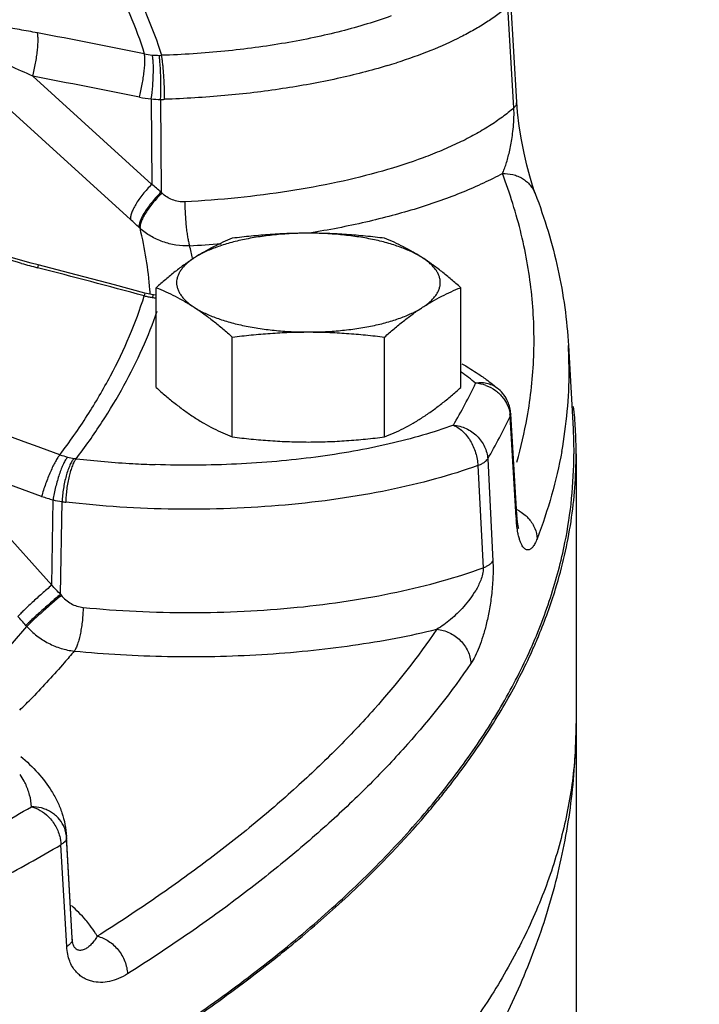
# Model space of a CAD drawing. Units: inches. Extents: x -81 to 79, y -55 to 77.
# Drawn here: x 66 to 68, y 8 to 12 of the extents above; entities that cross this region are included whole.
import ezdxf

# ---------------------------------------------------------------- set-up
doc = ezdxf.new("R2010")
doc.units = ezdxf.units.IN
doc.header["$LTSCALE"] = 1.21
doc.header["$MEASUREMENT"] = 0
doc.header["$PDMODE"] = 3
doc.header["$PDSIZE"] = 0.3125
doc.layers.get('0').update_dxf_attribs({"linetype": 'CONTINUOUS'})
doc.layers.get('Defpoints').update_dxf_attribs({"linetype": 'CONTINUOUS'})
doc.styles.get("Standard").update_dxf_attribs({"font": 'txt', "width": 0.8})
doc.dimstyles.get("Standard").update_dxf_attribs({"dimtxt": 0.15625, "dimasz": 0.1875, "dimexe": 0.18, "dimexo": 0.0625, "dimgap": 0.09, "dimtad": 0, "dimtih": 1, "dimtoh": 1, "dimzin": 4, "dimdsep": 46, "dimtxsty": 'Standard', "dimcen": 0.09, "dimadec": 0, "dimazin": 0, "dimtp": 0.01, "dimtm": 0.01, "dimtfac": 1, "dimtofl": 0, "dimtmove": 0, "dimatfit": 3, "dimfxl": 1, "dimtolj": 1, "dimtzin": 4, "dimarcsym": 0})

# ---------------------------------------------------------------- blocks, each defined once
blk = doc.blocks.new('*D8')
at = {"color": 0, "lineweight": -2, "transparency": 16777216}
for p, q in [((38.8093, 27.1275), (71.2562, 27.1275)), ((70.8602, 26.1275), (70.8602, 9.425)), ((70.8602, -9.4442), (70.8602, 7.2583)), ((48.6843, -10.4442), (71.2562, -10.4442))]:
    blk.add_line(p, q, dxfattribs=at)
at = {"color": 0, "transparency": 16777216}
for points in [[(70.6935, 26.1275), (71.0269, 26.1275), (70.8602, 27.1275)], [(70.6935, -9.4442), (71.0269, -9.4442), (70.8602, -10.4442)]]:
    blk.add_solid(points, dxfattribs=at)
at = {"layer": 'Defpoints', "color": 0, "transparency": 16777216}
for p in [(38.6718, 27.1275), (70.8602, 27.1275), (48.5468, -10.4442)]:
    blk.add_point(p, dxfattribs=at)
at = {"color": 0, "transparency": 16777216, "insert": (70.8602, 8.3416), "char_height": 0.5, "attachment_point": 5}
blk.add_mtext('\\A1;37{\\H1.000000x;\\S9/16;}" [954.32]', dxfattribs=at)

msp = doc.modelspace()

# ---------------------------------------------------------------- linework, layer by layer
for p, q in [((67.52281, 11.65271), (67.50171, 12.01345)), ((67.51165, 11.65205), (67.49145, 11.99361)), ((66.15022, 11.23567), (65.48397, 11.84113)), ((66.22553, 11.36106), (65.80272, 11.74535)), ((66.224, 11.66487), (66.22553, 11.36106)), ((66.25714, 11.66317), (66.2587, 11.3334)), ((67.51277, 11.63307), (67.51165, 11.65205)), ((67.5257, 11.61771), (67.52281, 11.65271)), ((67.53207, 11.56808), (67.5257, 11.61771)), ((66.26183, 11.3303), (66.2587, 11.3334)), ((67.58861, 11.32824), (67.58869, 11.32805)), ((66.18403, 11.20483), (66.18064, 11.20792)), ((65.79691, 11.08087), (65.75916, 11.09141)), ((65.82129, 11.07442), (65.79691, 11.08087)), ((65.82129, 11.07442), (65.81917, 11.06475)), ((66.2413, 10.63854), (66.2413, 10.99367)), ((67.32383, 10.63854), (67.32383, 10.99367)), ((66.20112, 10.97441), (66.19912, 10.9647)), ((66.23085, 10.96808), (66.20139, 10.97434)), ((66.22034, 10.97057), (66.22007, 10.97442)), ((66.23842, 10.96724), (66.23115, 10.96804)), ((66.51193, 10.46295), (66.51193, 10.81807)), ((67.05319, 10.46295), (67.05319, 10.81807)), ((67.70689, 10.7876), (67.72361, 10.49193)), ((67.70941, 10.69857), (67.70689, 10.7876)), ((67.50171, 10.54515), (67.49978, 10.53562)), ((67.52281, 10.18625), (67.50171, 10.54517)), ((67.50171, 10.54517), (67.50171, 10.54515)), ((67.52089, 10.17673), (67.49978, 10.53562)), ((67.72348, 10.49236), (67.72613, 10.40276)), ((67.73432, 10.40276), (67.73432, 9.44457)), ((65.47105, 10.38136), (65.86972, 9.93586)), ((67.41972, 10.38485), (67.43827, 10.02114)), ((67.38457, 10.36121), (67.40354, 9.99767)), ((65.86972, 9.93586), (65.87472, 10.23942)), ((65.90092, 9.90341), (65.90644, 10.23288)), ((67.52281, 10.18625), (67.52089, 10.17673)), ((67.5252, 10.16018), (67.52281, 10.18626)), ((65.90092, 9.90341), (65.90383, 9.89985)), ((65.77813, 9.79289), (65.7813, 9.78931)), ((67.73406, 9.41817), (67.73406, 8.29853)), ((65.9428, 8.68199), (65.92246, 9.04168)), ((65.9226, 9.03903), (65.92247, 9.04154)), ((65.94273, 8.68201), (65.9226, 9.03903)), ((65.92329, 8.65102), (65.90283, 9.013)), ((65.94303, 8.67681), (65.94273, 8.68201)), ((65.94303, 8.67681), (65.9428, 8.68199))]:
    msp.add_line(p, q)
for points in [[(67.58861, 11.32824), (67.58756, 11.33105), (67.57901, 11.35663), (67.56933, 11.39026), (67.55937, 11.42935), (67.54957, 11.47252), (67.54031, 11.51901), (67.53207, 11.56808)], [(65.75916, 11.09141), (65.72274, 11.10227), (65.68772, 11.1134), (65.6542, 11.12476), (65.62224, 11.13634), (65.59189, 11.14812), (65.56333, 11.1601), (65.53691, 11.17217)], [(66.20112, 10.97441), (66.09262, 11.00335), (65.93411, 11.04509), (65.82129, 11.07442)], [(67.52735, 10.14147), (67.52966, 10.13713), (67.52879, 10.14052), (67.5252, 10.16018)]]:
    msp.add_lwpolyline(points)
for centre, radius, start, end in [((58.17847, -28.01867), 40.64309, 78.618349, 79.164202), ((66.25064, 12.07505), 0.25516, 258.35, 264.79809), ((66.25453, 12.11841), 0.29868, 264.80907, 269.41628), ((66.25379, 12.0439), 0.22417, 269.41153, 271.62453), ((66.4723, 13.74473), 2.04869, 286.76289, 287.72308), ((58.1859, -28.04834), 40.51608, 78.618349, 79.164202), ((66.25733, 12.04821), 0.38478, 258.63123, 265.03108), ((66.2592, 12.027), 0.36383, 264.44799, 269.67626), ((66.2572, 12.08277), 0.41959, 269.99179, 271.92577), ((59.03505, 2.7019), 11.2554, 50.074249, 50.294103), ((58.19949, 2.48738), 11.82145, 47.534817, 47.734364), ((64.80943, 10.8717), 1.41439, 4.63247, 13.62257), ((66.14699, 15.28629), 4.14895, 272.94436, 274.4889), ((64.91712, 10.79458), 1.48441, 11.7973, 13.56765), ((66.42939, 13.42588), 2.43871, 254.13592, 255.50938), ((54.72464, -31.84017), 44.31614, 74.993825, 75.5018), ((66.27024, 11.23599), 0.28046, 255.30871, 258.17148), ((66.2702, 11.23579), 0.28025, 258.17121, 261.237), ((64.84706, 10.87579), 1.37655, 4.10851, 4.58938), ((66.26465, 11.19978), 0.24381, 261.23724, 264.12824), ((66.95905, 10.1627), 0.64487, 52.47157, 55.37023), ((66.1144, 10.69935), 1.59501, 349.60131, 359.97206), ((65.47614, 11.56747), 2.10901, 329.73861, 334.32568), ((67.01323, 10.23251), 0.5565, 49.19177, 52.51654), ((67.36775, 10.51951), 0.13453, 70.02099, 86.08864), ((67.37683, 10.53776), 0.12511, 23.75697, 49.14193), ((67.37617, 10.53765), 0.12576, 3.41489, 23.6808), ((67.38884, 10.52943), 0.11111, 3.19259, 7.7418), ((66.14224, 10.40219), 1.59208, 3.24117, 6.09236), ((51.59901, -29.05654), 41.96773, 70.077989, 70.605725), ((65.57755, 11.45966), 2.13279, 329.73861, 334.32568), ((65.91226, 10.82627), 1.67384, 344.30733, 349.87988), ((66.15156, 10.40273), 1.58274, 0.00219, 3.24086), ((65.98753, 10.63874), 0.25483, 249.70168, 256.07829), ((66.12435, 10.40394), 1.60178, 348.58892, 359.9578), ((51.5785, -29.08124), 41.83658, 70.077989, 70.605725), ((65.99595, 10.67236), 0.2895, 256.0614, 260.67161), ((65.98238, 10.58994), 0.20596, 260.68054, 262.99106), ((66.3495, 13.75442), 3.39166, 263.35876, 266.76606), ((66.35806, 13.8985), 3.536, 266.75931, 268.05365), ((65.96628, 10.61648), 0.38802, 250.05654, 256.3508), ((65.96207, 10.58318), 0.35469, 255.74296, 260.97612), ((65.96547, 10.61926), 0.39086, 261.31316, 263.31575), ((67.46478, 10.08272), 0.13499, 62.85519, 64.89051), ((67.46462, 10.08239), 0.13536, 60.29364, 62.85518), ((68.07528, 10.20937), 0.55535, 183.36907, 184.23664), ((67.46842, 10.08705), 0.12934, 40.27396, 46.6934), ((61.55998, 5.76174), 5.99976, 43.654243, 44.084105), ((61.26571, 5.81166), 6.01766, 41.42139, 41.830755), ((63.65399, 11.56301), 2.76975, 316.46365, 320.17943), ((63.51224, 11.76324), 3.19322, 314.64253, 315.78748), ((61.98649, 15.68199), 7.56424, 298.297921, 300.255492), ((62.04829, 15.62105), 7.65008, 298.297857, 300.25547)]:
    msp.add_arc(centre, radius, start, end)
for points, knots in [([(65.90931, 12.3765), (65.94213, 12.33227), (66.00351, 12.24326), (66.08351, 12.10559), (66.14936, 11.96678), (66.18423, 11.87232), (66.19912, 11.82515)], [0, 0, 0, 0, 0.264106, 0.5179675, 0.7627879, 1, 1, 1, 1]), ([(65.95724, 12.39026), (65.9917, 12.34457), (66.05607, 12.25258), (66.13985, 12.11015), (66.20857, 11.96649), (66.24477, 11.86866), (66.26015, 11.81982)], [0, 0, 0, 0, 0.2645898, 0.5185742, 0.7632094, 1, 1, 1, 1]), ([(67.49145, 11.99361), (67.47998, 11.9837), (67.45546, 11.96416), (67.41558, 11.93656), (67.37159, 11.90986), (67.30593, 11.87466), (67.21424, 11.83383), (67.13682, 11.80633), (67.09595, 11.79327)], [0, 0, 0, 0, 0.1019949, 0.2106255, 0.325942, 0.4479261, 0.7114809, 1, 1, 1, 1]), ([(67.07695, 11.95978), (67.04868, 11.94954), (66.98997, 11.93012), (66.89836, 11.90461), (66.80131, 11.8821), (66.6635, 11.85589), (66.48272, 11.83195), (66.33531, 11.82234), (66.26015, 11.81982)], [0, 0, 0, 0, 0.1084242, 0.2229081, 0.3428712, 0.4676573, 0.7287382, 1, 1, 1, 1]), ([(65.81917, 11.89976), (65.79786, 11.90383), (65.75551, 11.91136), (65.69239, 11.92073), (65.63064, 11.92787), (65.58031, 11.93172), (65.5414, 11.93316), (65.51365, 11.93332), (65.48727, 11.93244), (65.46272, 11.93035), (65.44372, 11.92737), (65.43004, 11.924), (65.4211, 11.92108), (65.41331, 11.91767), (65.40682, 11.91369), (65.40184, 11.9091), (65.3996, 11.90545), (65.39889, 11.90359)], [0, 0, 0, 0, 0.1511746, 0.299763, 0.4446799, 0.584318, 0.651406, 0.7160705, 0.7776626, 0.8352866, 0.8877184, 0.9115079, 0.9333888, 0.9531623, 0.9707168, 0.9861683, 1, 1, 1, 1]), ([(65.80272, 11.74535), (65.77569, 11.75796), (65.73514, 11.77637), (65.68096, 11.79979), (65.64086, 11.81645), (65.60124, 11.83215), (65.56243, 11.84655), (65.53073, 11.85723), (65.50629, 11.86435), (65.49447, 11.86728), (65.48871, 11.86847)], [0, 0, 0, 0, 0.2649609, 0.3954746, 0.5242454, 0.6507175, 0.7739233, 0.8919407, 0.947769, 1, 1, 1, 1]), ([(65.80272, 11.74535), (65.80457, 11.75287), (65.80805, 11.76816), (65.81255, 11.79123), (65.81624, 11.8141), (65.81902, 11.83594), (65.82078, 11.85596), (65.82147, 11.87346), (65.82115, 11.88618), (65.82023, 11.89459), (65.81957, 11.89815), (65.81917, 11.89976)], [0, 0, 0, 0, 0.1488126, 0.3013326, 0.4514702, 0.5940267, 0.7241675, 0.8375888, 0.9304373, 0.9682657, 1, 1, 1, 1]), ([(66.18148, 11.67098), (66.18341, 11.67848), (66.18704, 11.69374), (66.19175, 11.71677), (66.19564, 11.73961), (66.19859, 11.76141), (66.2005, 11.7814), (66.20131, 11.79888), (66.20105, 11.81159), (66.20016, 11.81999), (66.19951, 11.82355), (66.19912, 11.82515)], [0, 0, 0, 0, 0.1489319, 0.3015248, 0.4516908, 0.5942366, 0.7243349, 0.8376929, 0.9304746, 0.9682778, 1, 1, 1, 1]), ([(66.224, 11.66487), (66.22605, 11.68036), (66.22847, 11.70369), (66.2305, 11.7345), (66.23135, 11.75657), (66.23151, 11.77679), (66.23098, 11.79446), (66.22993, 11.80727), (66.22867, 11.81574), (66.22792, 11.81933), (66.22751, 11.82095)], [0, 0, 0, 0, 0.2991371, 0.4488718, 0.5914555, 0.7220026, 0.8361183, 0.9297947, 0.967996, 1, 1, 1, 1]), ([(66.25714, 11.66317), (66.25765, 11.67875), (66.25798, 11.70216), (66.25769, 11.73303), (66.25711, 11.75516), (66.25619, 11.77544), (66.25498, 11.79315), (66.2535, 11.80765), (66.25224, 11.81615), (66.25149, 11.81974)], [0, 0, 0, 0, 0.2980059, 0.4476519, 0.5904026, 0.7212988, 0.8358406, 0.9298583, 1, 1, 1, 1]), ([(66.27131, 11.66341), (66.27123, 11.67897), (66.2707, 11.70236), (66.26931, 11.73318), (66.26795, 11.75528), (66.26632, 11.77553), (66.2645, 11.79323), (66.26254, 11.80773), (66.261, 11.81623), (66.26015, 11.81982)], [0, 0, 0, 0, 0.2973819, 0.4468494, 0.5895301, 0.7204731, 0.8351812, 0.9294806, 1, 1, 1, 1]), ([(67.06316, 11.78309), (67.00444, 11.7654), (66.8811, 11.73392), (66.68782, 11.69872), (66.48285, 11.67437), (66.34256, 11.66581), (66.27131, 11.66341)], [0, 0, 0, 0, 0.2291609, 0.4751158, 0.7336122, 1, 1, 1, 1]), ([(67.51277, 11.63307), (67.4997, 11.62164), (67.47151, 11.59916), (67.42522, 11.56766), (67.37363, 11.53733), (67.31697, 11.50833), (67.25546, 11.48075), (67.1652, 11.44519), (67.04184, 11.40545), (66.88236, 11.36608), (66.71068, 11.33461), (66.52965, 11.31159), (66.40593, 11.30221), (66.3431, 11.29897)], [0, 0, 0, 0, 0.042199, 0.0875152, 0.1359634, 0.1875191, 0.2421263, 0.299702, 0.4232018, 0.5567291, 0.6986311, 0.8470984, 1, 1, 1, 1]), ([(67.51277, 11.63307), (67.51441, 11.63457), (67.51732, 11.63759), (67.52065, 11.64255), (67.52259, 11.64761), (67.52291, 11.65106), (67.52281, 11.65271)], [0, 0, 0, 0, 0.2922298, 0.5507887, 0.7827553, 1, 1, 1, 1]), ([(67.51282, 11.59114), (67.51315, 11.59799), (67.51346, 11.60848), (67.51331, 11.62247), (67.51301, 11.62959), (67.51277, 11.63307)], [0, 0, 0, 0, 0.4906651, 0.7500967, 1, 1, 1, 1]), ([(67.47196, 11.39922), (67.47442, 11.40457), (67.47916, 11.41602), (67.48806, 11.44159), (67.498, 11.47875), (67.50568, 11.51997), (67.51057, 11.55834), (67.51226, 11.5797), (67.51282, 11.59114)], [0, 0, 0, 0, 0.0896586, 0.1883309, 0.4117549, 0.6741436, 0.8257193, 1, 1, 1, 1]), ([(67.47196, 11.39922), (67.45, 11.38729), (67.40388, 11.36412), (67.3308, 11.33227), (67.25201, 11.30239), (67.1679, 11.27462), (67.07885, 11.2491), (66.95198, 11.2177), (66.85395, 11.19873), (66.78723, 11.18782)], [0, 0, 0, 0, 0.1041809, 0.2149985, 0.3321462, 0.4553116, 0.5841421, 0.7182011, 1, 1, 1, 1]), ([(67.47196, 11.39922), (67.48448, 11.39989), (67.50348, 11.3982), (67.52716, 11.39053), (67.54357, 11.38224), (67.55829, 11.37164), (67.57096, 11.35892), (67.58132, 11.34441), (67.58649, 11.33373), (67.5886, 11.32824)], [0, 0, 0, 0, 0.2580299, 0.3853668, 0.510877, 0.634723, 0.7572126, 0.8787932, 1, 1, 1, 1]), ([(67.56005, 10.53216), (67.56645, 10.56813), (67.57677, 10.6403), (67.58472, 10.74915), (67.58506, 10.85804), (67.57778, 10.9669), (67.56289, 11.07565), (67.53272, 11.22139), (67.49893, 11.32885), (67.47196, 11.39922)], [0, 0, 0, 0, 0.1242378, 0.2476735, 0.3708247, 0.4942143, 0.618361, 0.7437579, 1, 1, 1, 1]), ([(66.22553, 11.36106), (66.21992, 11.3555), (66.20904, 11.34403), (66.19387, 11.3262), (66.18028, 11.30816), (66.16874, 11.29062), (66.15966, 11.27417), (66.1541, 11.26125), (66.1513, 11.25191), (66.15009, 11.24587), (66.14966, 11.24051), (66.14992, 11.23717), (66.15022, 11.23567)], [0, 0, 0, 0, 0.1584194, 0.3169127, 0.4694459, 0.6111757, 0.7378215, 0.8459764, 0.8923351, 0.9333655, 0.9691484, 1, 1, 1, 1]), ([(66.2587, 11.3334), (66.25302, 11.32782), (66.24195, 11.31631), (66.22646, 11.29841), (66.21251, 11.28031), (66.20058, 11.26271), (66.19112, 11.24624), (66.18523, 11.23334), (66.18218, 11.22401), (66.18081, 11.21802), (66.18023, 11.21271), (66.18039, 11.20941), (66.18064, 11.20792)], [0, 0, 0, 0, 0.1584743, 0.3173793, 0.4704935, 0.6127924, 0.739811, 0.8479558, 0.8940987, 0.9347417, 0.9699428, 1, 1, 1, 1]), ([(66.26183, 11.3303), (66.25615, 11.32472), (66.2451, 11.31321), (66.22964, 11.29532), (66.21572, 11.27723), (66.20383, 11.25963), (66.1944, 11.24316), (66.18855, 11.23026), (66.18552, 11.22093), (66.18416, 11.21494), (66.18359, 11.20962), (66.18377, 11.20632), (66.18403, 11.20483)], [0, 0, 0, 0, 0.1584698, 0.3173361, 0.4703951, 0.6126398, 0.7396227, 0.8477682, 0.8939315, 0.9346111, 0.9698674, 1, 1, 1, 1]), ([(66.3431, 11.29897), (66.33554, 11.29858), (66.32037, 11.2994), (66.29852, 11.30539), (66.2786, 11.31571), (66.26705, 11.32512), (66.26183, 11.3303)], [0, 0, 0, 0, 0.2535089, 0.504722, 0.7535057, 1, 1, 1, 1]), ([(67.58869, 11.32805), (67.60557, 11.28399), (67.63595, 11.19533), (67.67115, 11.06017), (67.69545, 10.92426), (67.70432, 10.8331), (67.70689, 10.7876)], [0, 0, 0, 0, 0.2548766, 0.5058046, 0.753816, 1, 1, 1, 1]), ([(66.3431, 11.29897), (66.34321, 11.28341), (66.34401, 11.26003), (66.34614, 11.22924), (66.34821, 11.20717), (66.35069, 11.18694), (66.35348, 11.16927), (66.35611, 11.15647), (66.35836, 11.14802), (66.35951, 11.14443), (66.3601, 11.14282)], [0, 0, 0, 0, 0.2963356, 0.4453554, 0.5877245, 0.7185613, 0.8334471, 0.9283179, 0.9672347, 1, 1, 1, 1]), ([(66.3601, 11.14282), (66.34393, 11.14213), (66.31153, 11.14377), (66.26457, 11.15533), (66.22121, 11.1755), (66.19563, 11.19432), (66.18403, 11.20483)], [0, 0, 0, 0, 0.2540278, 0.5056306, 0.754332, 1, 1, 1, 1]), ([(66.78256, 11.18728), (66.77235, 11.18728), (66.75194, 11.18703), (66.71146, 11.18554), (66.66178, 11.18186), (66.61308, 11.17572), (66.57546, 11.16935), (66.54843, 11.16395), (66.5224, 11.1579), (66.49749, 11.15123), (66.47379, 11.14397), (66.4514, 11.13614), (66.43043, 11.12778), (66.41096, 11.11892), (66.39308, 11.10961), (66.3819, 11.10291), (66.37661, 11.09948)], [0, 0, 0, 0, 0.072955, 0.1456876, 0.2892406, 0.4285541, 0.4960135, 0.5616843, 0.625349, 0.6867999, 0.7458486, 0.8023212, 0.8560756, 0.907001, 0.9550021, 1, 1, 1, 1]), ([(66.51193, 11.16926), (66.5006, 11.16473), (66.47785, 11.15508), (66.44397, 11.13883), (66.41002, 11.12038), (66.38774, 11.1067), (66.37661, 11.09948)], [0, 0, 0, 0, 0.2401156, 0.4860245, 0.7389695, 1, 1, 1, 1]), ([(66.78256, 11.18728), (66.75994, 11.18728), (66.71468, 11.18646), (66.6469, 11.18286), (66.5793, 11.17711), (66.53436, 11.17205), (66.51193, 11.16926)], [0, 0, 0, 0, 0.2501082, 0.5001665, 0.7501372, 1, 1, 1, 1]), ([(67.05319, 11.16926), (67.03076, 11.17205), (66.98582, 11.17711), (66.91822, 11.18286), (66.85044, 11.18646), (66.80519, 11.18728), (66.78256, 11.18728)], [0, 0, 0, 0, 0.2498629, 0.4998337, 0.7498919, 1, 1, 1, 1]), ([(67.18851, 11.09948), (67.18322, 11.10291), (67.17205, 11.10961), (67.15416, 11.11892), (67.13469, 11.12778), (67.11372, 11.13614), (67.09134, 11.14397), (67.06764, 11.15123), (67.04272, 11.1579), (67.01669, 11.16395), (66.98966, 11.16935), (66.95204, 11.17572), (66.90334, 11.18186), (66.85366, 11.18554), (66.81318, 11.18703), (66.79278, 11.18728), (66.78256, 11.18728)], [0, 0, 0, 0, 0.0449979, 0.092999, 0.1439244, 0.1976788, 0.2541514, 0.3132001, 0.374651, 0.4383157, 0.5039865, 0.5714459, 0.7107594, 0.8543124, 0.927045, 1, 1, 1, 1]), ([(67.18851, 11.09948), (67.17738, 11.1067), (67.1551, 11.12038), (67.12116, 11.13883), (67.08728, 11.15508), (67.06452, 11.16473), (67.05319, 11.16926)], [0, 0, 0, 0, 0.2610305, 0.5139755, 0.7598844, 1, 1, 1, 1]), ([(65.76275, 11.08006), (65.72547, 11.09065), (65.67022, 11.10778), (65.59835, 11.13369), (65.56343, 11.14775), (65.54636, 11.15512)], [0, 0, 0, 0, 0.5073975, 0.7566008, 1, 1, 1, 1]), ([(66.37661, 11.09948), (66.36511, 11.09202), (66.34213, 11.07625), (66.3083, 11.05067), (66.27457, 11.02302), (66.25239, 11.00362), (66.2413, 10.99367)], [0, 0, 0, 0, 0.2391784, 0.4859986, 0.7399018, 1, 1, 1, 1]), ([(66.37661, 11.09948), (66.37168, 11.09628), (66.36235, 11.08978), (66.34963, 11.07933), (66.33874, 11.06857), (66.32974, 11.05756), (66.32268, 11.04632), (66.31758, 11.03489), (66.3145, 11.02332), (66.31347, 11.01168), (66.3145, 11.00004), (66.31758, 10.98848), (66.32268, 10.97705), (66.32974, 10.96581), (66.33874, 10.95479), (66.34963, 10.94404), (66.36235, 10.93359), (66.37168, 10.92709), (66.37661, 10.92388)], [0, 0, 0, 0, 0.0785161, 0.1516083, 0.2194361, 0.2823737, 0.3410043, 0.3961176, 0.4487174, 0.5, 0.5512826, 0.6038824, 0.6589957, 0.7176263, 0.7805639, 0.8483917, 0.9214839, 1, 1, 1, 1]), ([(67.32383, 10.99367), (67.31273, 11.00362), (67.29056, 11.02302), (67.25682, 11.05067), (67.22299, 11.07625), (67.20001, 11.09202), (67.18851, 11.09948)], [0, 0, 0, 0, 0.2600982, 0.5140014, 0.7608216, 1, 1, 1, 1]), ([(67.18851, 10.92388), (67.19345, 10.92709), (67.20278, 10.93359), (67.2155, 10.94404), (67.22638, 10.95479), (67.23538, 10.96581), (67.24245, 10.97705), (67.24754, 10.98848), (67.25062, 11.00004), (67.25165, 11.01168), (67.25062, 11.02332), (67.24754, 11.03489), (67.24245, 11.04632), (67.23538, 11.05756), (67.22638, 11.06857), (67.2155, 11.07933), (67.20278, 11.08978), (67.19345, 11.09628), (67.18851, 11.09948)], [0, 0, 0, 0, 0.0785161, 0.1516083, 0.2194361, 0.2823737, 0.3410043, 0.3961176, 0.4487174, 0.5, 0.5512826, 0.6038824, 0.6589957, 0.7176263, 0.7805639, 0.8483917, 0.9214839, 1, 1, 1, 1]), ([(66.2413, 10.99367), (66.25263, 10.98913), (66.27538, 10.97948), (66.30926, 10.96323), (66.34321, 10.94478), (66.36548, 10.93111), (66.37661, 10.92388)], [0, 0, 0, 0, 0.2401156, 0.4860245, 0.7389695, 1, 1, 1, 1]), ([(67.18851, 10.92388), (67.19964, 10.93111), (67.22192, 10.94478), (67.25587, 10.96323), (67.28975, 10.97948), (67.3125, 10.98913), (67.32383, 10.99367)], [0, 0, 0, 0, 0.2610305, 0.5139755, 0.7598844, 1, 1, 1, 1]), ([(65.89912, 10.39973), (65.93321, 10.44499), (65.99693, 10.53611), (66.07987, 10.67717), (66.14795, 10.81945), (66.18385, 10.91633), (66.19912, 10.9647)], [0, 0, 0, 0, 0.2645388, 0.518512, 0.7631678, 1, 1, 1, 1]), ([(66.2298, 10.9665), (66.2294, 10.96549), (66.22859, 10.96294), (66.2279, 10.96036), (66.22751, 10.95881)], [0, 0, 0, 0, 0.4033651, 1, 1, 1, 1]), ([(66.23085, 10.96808), (66.23078, 10.96809), (66.23058, 10.96799), (66.2302, 10.96745), (66.22997, 10.96691), (66.2298, 10.9665)], [0, 0, 0, 0, 0.1158317, 0.3107076, 1, 1, 1, 1]), ([(66.37661, 10.92388), (66.3819, 10.92045), (66.39308, 10.91375), (66.41096, 10.90444), (66.43043, 10.89559), (66.4514, 10.88723), (66.47379, 10.8794), (66.49749, 10.87213), (66.5224, 10.86546), (66.54843, 10.85941), (66.57546, 10.85401), (66.61308, 10.84764), (66.66178, 10.8415), (66.71146, 10.83783), (66.75194, 10.83634), (66.77235, 10.83609), (66.78256, 10.83609)], [0, 0, 0, 0, 0.0449979, 0.092999, 0.1439244, 0.1976788, 0.2541514, 0.3132001, 0.374651, 0.4383157, 0.5039865, 0.5714459, 0.7107594, 0.8543124, 0.927045, 1, 1, 1, 1]), ([(66.37661, 10.92388), (66.38811, 10.91642), (66.41109, 10.90066), (66.44493, 10.87507), (66.47866, 10.84742), (66.50083, 10.82803), (66.51193, 10.81807)], [0, 0, 0, 0, 0.2391784, 0.4859986, 0.7399018, 1, 1, 1, 1]), ([(66.78256, 10.83609), (66.79278, 10.83609), (66.81318, 10.83634), (66.85366, 10.83783), (66.90334, 10.8415), (66.95204, 10.84764), (66.98966, 10.85401), (67.01669, 10.85941), (67.04272, 10.86546), (67.06764, 10.87213), (67.09134, 10.8794), (67.11372, 10.88723), (67.13469, 10.89559), (67.15416, 10.90444), (67.17205, 10.91375), (67.18322, 10.92045), (67.18851, 10.92388)], [0, 0, 0, 0, 0.072955, 0.1456876, 0.2892406, 0.4285541, 0.4960135, 0.5616843, 0.625349, 0.6867999, 0.7458486, 0.8023212, 0.8560756, 0.907001, 0.9550021, 1, 1, 1, 1]), ([(67.05319, 10.81807), (67.06429, 10.82803), (67.08647, 10.84742), (67.1202, 10.87507), (67.15403, 10.90066), (67.17701, 10.91642), (67.18851, 10.92388)], [0, 0, 0, 0, 0.2600982, 0.5140014, 0.7608216, 1, 1, 1, 1]), ([(65.95724, 10.38552), (65.98905, 10.42769), (66.04878, 10.51256), (66.12755, 10.64364), (66.19355, 10.77579), (66.22946, 10.86572), (66.24512, 10.91066)], [0, 0, 0, 0, 0.2636211, 0.5174375, 0.7624866, 1, 1, 1, 1]), ([(66.51193, 10.81807), (66.53436, 10.82086), (66.5793, 10.82592), (66.6469, 10.83167), (66.71468, 10.83527), (66.75994, 10.83609), (66.78256, 10.83609)], [0, 0, 0, 0, 0.2498629, 0.4998337, 0.7498919, 1, 1, 1, 1]), ([(66.78256, 10.83609), (66.80519, 10.83609), (66.85044, 10.83527), (66.91822, 10.83167), (66.98582, 10.82592), (67.03076, 10.82086), (67.05319, 10.81807)], [0, 0, 0, 0, 0.2501082, 0.5001665, 0.7501372, 1, 1, 1, 1]), ([(67.328, 10.72321), (67.33416, 10.7197), (67.35809, 10.70575), (67.38143, 10.69078), (67.39835, 10.67902)], [0, 0, 0, 0, 0.2559614, 1, 1, 1, 1]), ([(67.39835, 10.67902), (67.40369, 10.6753), (67.42438, 10.66055), (67.44435, 10.64477), (67.45865, 10.63242)], [0, 0, 0, 0, 0.2562309, 1, 1, 1, 1]), ([(67.45865, 10.63242), (67.45333, 10.63701), (67.44148, 10.64503), (67.42124, 10.65277), (67.3993, 10.65589), (67.38436, 10.65494), (67.37692, 10.65373)], [0, 0, 0, 0, 0.2421223, 0.4879435, 0.7404564, 1, 1, 1, 1]), ([(67.41371, 10.64595), (67.42556, 10.64166), (67.44807, 10.62978), (67.46645, 10.61216), (67.47413, 10.60232)], [0, 0, 0, 0, 0.5023928, 1, 1, 1, 1]), ([(66.2413, 10.63854), (66.25239, 10.62859), (66.27457, 10.60919), (66.3083, 10.58154), (66.34213, 10.55596), (66.36511, 10.54019), (66.37661, 10.53273)], [0, 0, 0, 0, 0.2600982, 0.5140014, 0.7608216, 1, 1, 1, 1]), ([(67.18851, 10.53273), (67.20001, 10.54019), (67.22299, 10.55596), (67.25682, 10.58154), (67.29056, 10.60919), (67.31273, 10.62859), (67.32383, 10.63854)], [0, 0, 0, 0, 0.2391784, 0.4859986, 0.7399018, 1, 1, 1, 1]), ([(67.47413, 10.60232), (67.47603, 10.59988), (67.48321, 10.58996), (67.48895, 10.579), (67.49223, 10.57046)], [0, 0, 0, 0, 0.2526579, 1, 1, 1, 1]), ([(67.49223, 10.57046), (67.49304, 10.56835), (67.49602, 10.55987), (67.49803, 10.55105), (67.49894, 10.5444)], [0, 0, 0, 0, 0.2522452, 1, 1, 1, 1]), ([(67.29776, 10.50465), (67.26173, 10.49158), (67.18622, 10.4672), (67.06756, 10.43649), (66.94078, 10.41067), (66.80734, 10.39007), (66.66877, 10.37491), (66.52665, 10.36538), (66.38262, 10.36158), (66.28618, 10.36291), (66.23796, 10.36454)], [0, 0, 0, 0, 0.106954, 0.2212765, 0.3419452, 0.4679099, 0.5979772, 0.7308906, 0.8653448, 1, 1, 1, 1]), ([(66.37661, 10.53273), (66.38774, 10.52551), (66.41002, 10.51183), (66.44397, 10.49338), (66.47785, 10.47713), (66.5006, 10.46748), (66.51193, 10.46295)], [0, 0, 0, 0, 0.2610305, 0.5139755, 0.7598844, 1, 1, 1, 1]), ([(67.05319, 10.46295), (67.06452, 10.46748), (67.08728, 10.47713), (67.12116, 10.49338), (67.1551, 10.51183), (67.17738, 10.52551), (67.18851, 10.53273)], [0, 0, 0, 0, 0.2401156, 0.4860245, 0.7389695, 1, 1, 1, 1]), ([(67.29776, 10.50465), (67.31331, 10.50338), (67.34429, 10.49513), (67.37714, 10.47245), (67.39753, 10.44864), (67.40926, 10.42863), (67.41698, 10.40717), (67.41932, 10.39226), (67.41972, 10.38485)], [0, 0, 0, 0, 0.2525074, 0.5067352, 0.6330151, 0.7575137, 0.8799837, 1, 1, 1, 1]), ([(67.29776, 10.50465), (67.30348, 10.50243), (67.31492, 10.49641), (67.3307, 10.48401), (67.34527, 10.46823), (67.35815, 10.44969), (67.36889, 10.42901), (67.37715, 10.40691), (67.38258, 10.38417), (67.38428, 10.36879), (67.38457, 10.36121)], [0, 0, 0, 0, 0.1046254, 0.2186054, 0.3407655, 0.4694012, 0.6023418, 0.7370363, 0.8707006, 1, 1, 1, 1]), ([(66.51193, 10.46295), (66.53436, 10.46016), (66.5793, 10.4551), (66.6469, 10.44935), (66.71468, 10.44575), (66.75994, 10.44493), (66.78256, 10.44493)], [0, 0, 0, 0, 0.2498629, 0.4998337, 0.7498919, 1, 1, 1, 1]), ([(66.78256, 10.44493), (66.80519, 10.44493), (66.85044, 10.44575), (66.91822, 10.44935), (66.98582, 10.4551), (67.03076, 10.46016), (67.05319, 10.46295)], [0, 0, 0, 0, 0.2501082, 0.5001665, 0.7501372, 1, 1, 1, 1]), ([(65.89912, 10.39973), (65.89637, 10.39649), (65.89076, 10.38859), (65.88256, 10.37481), (65.87386, 10.358), (65.86498, 10.33879), (65.85624, 10.31785), (65.84795, 10.29592), (65.84044, 10.2738), (65.83597, 10.25901), (65.83393, 10.25173)], [0, 0, 0, 0, 0.0785251, 0.1782891, 0.2960251, 0.4276832, 0.5688793, 0.7148241, 0.8604504, 1, 1, 1, 1]), ([(67.68321, 10.41145), (67.67365, 10.35911), (67.64914, 10.25413), (67.61499, 10.15191), (67.59552, 10.1011)], [0, 0, 0, 0, 0.4944434, 1, 1, 1, 1]), ([(67.66121, 9.92312), (67.68516, 10.00142), (67.72184, 10.16006), (67.7343, 10.32248), (67.7343, 10.40279)], [0, 0, 0, 0, 0.5048472, 1, 1, 1, 1]), ([(65.92621, 10.39139), (65.92497, 10.38988), (65.92245, 10.38647), (65.91733, 10.37839), (65.9109, 10.36603), (65.90351, 10.34883), (65.89632, 10.32912), (65.88961, 10.3076), (65.88362, 10.28501), (65.87857, 10.26219), (65.87586, 10.24693), (65.87472, 10.23942)], [0, 0, 0, 0, 0.0364414, 0.0783698, 0.1774802, 0.2944783, 0.4255518, 0.5664892, 0.7126351, 0.8590335, 1, 1, 1, 1]), ([(65.94902, 10.3867), (65.94771, 10.38519), (65.94511, 10.3818), (65.93995, 10.37371), (65.93375, 10.36126), (65.92702, 10.34387), (65.92088, 10.32393), (65.91556, 10.30212), (65.91125, 10.27919), (65.90812, 10.256), (65.90684, 10.24051), (65.90644, 10.23288)], [0, 0, 0, 0, 0.0370103, 0.079197, 0.178204, 0.2946678, 0.4250983, 0.5655202, 0.7114668, 0.8581452, 1, 1, 1, 1]), ([(65.95724, 10.38552), (65.95598, 10.38401), (65.95349, 10.38059), (65.94859, 10.37245), (65.9428, 10.35993), (65.93667, 10.34247), (65.93121, 10.32244), (65.92665, 10.30054), (65.92314, 10.27753), (65.92083, 10.25424), (65.9201, 10.23871), (65.91998, 10.23106)], [0, 0, 0, 0, 0.0367304, 0.0786298, 0.1771061, 0.2931775, 0.4234103, 0.5638662, 0.7101007, 0.8573328, 1, 1, 1, 1]), ([(67.38457, 10.36121), (67.3887, 10.3628), (67.39634, 10.36608), (67.40645, 10.37179), (67.41432, 10.37787), (67.4183, 10.38251), (67.41972, 10.38485)], [0, 0, 0, 0, 0.3090347, 0.579054, 0.8085707, 1, 1, 1, 1]), ([(67.38457, 10.36121), (67.33504, 10.34325), (67.23022, 10.31044), (67.06442, 10.27121), (66.88609, 10.24053), (66.6984, 10.21896), (66.50468, 10.20691), (66.30837, 10.20458), (66.113, 10.21203), (65.98375, 10.22358), (65.91998, 10.23106)], [0, 0, 0, 0, 0.1066493, 0.222071, 0.3446917, 0.4727581, 0.6043483, 0.7374454, 0.8700174, 1, 1, 1, 1]), ([(67.5317, 10.19996), (67.534, 10.19865), (67.54301, 10.19315), (67.55138, 10.18659), (67.55713, 10.18117)], [0, 0, 0, 0, 0.2513064, 1, 1, 1, 1]), ([(67.52383, 10.1442), (67.52359, 10.14611), (67.52264, 10.15414), (67.5219, 10.1622), (67.52145, 10.16834)], [0, 0, 0, 0, 0.2382839, 1, 1, 1, 1]), ([(67.5671, 10.17066), (67.57129, 10.16571), (67.57891, 10.1552), (67.59043, 10.13247), (67.59483, 10.1136), (67.59552, 10.1011)], [0, 0, 0, 0, 0.2554051, 0.5077392, 1, 1, 1, 1]), ([(67.5287, 10.11548), (67.52822, 10.11763), (67.52625, 10.12714), (67.52477, 10.13675), (67.52383, 10.1442)], [0, 0, 0, 0, 0.2272528, 1, 1, 1, 1]), ([(45.27417, 10.08703), (45.28746, 10.02081), (45.32272, 9.88779), (45.39953, 9.69214), (45.50065, 9.49828), (45.62573, 9.30664), (45.77449, 9.11759), (45.94655, 8.93148), (46.14152, 8.74867), (46.359, 8.56956), (46.59849, 8.39449), (46.85949, 8.22381), (47.14144, 8.05793), (47.44373, 7.89715), (47.76571, 7.74183), (48.10669, 7.59232), (48.46592, 7.44893), (48.84263, 7.31197), (49.23601, 7.18175), (49.78929, 7.01515), (50.51683, 6.82662), (51.26996, 6.668), (51.89593, 6.55657), (52.5464, 6.45443), (53.37974, 6.34893), (54.39946, 6.25834), (55.43733, 6.20367), (56.48432, 6.1854), (57.5313, 6.20367), (58.56918, 6.25834), (59.58889, 6.34893), (60.42223, 6.45443), (61.0727, 6.55657), (61.69868, 6.668), (62.4518, 6.82662), (63.17934, 7.01515), (63.73262, 7.18175), (64.126, 7.31197), (64.50271, 7.44893), (64.86194, 7.59232), (65.20292, 7.74183), (65.5249, 7.89715), (65.82719, 8.05793), (66.10915, 8.22381), (66.37014, 8.39449), (66.60964, 8.56956), (66.82711, 8.74867), (67.02208, 8.93148), (67.19414, 9.11759), (67.3429, 9.30664), (67.46799, 9.49828), (67.5691, 9.69214), (67.64592, 9.88779), (67.68118, 10.02081), (67.69447, 10.08703)], [0, 0, 0, 0, 0.0081341, 0.0165284, 0.0252665, 0.0344209, 0.0440518, 0.054206, 0.0649189, 0.0762172, 0.0881178, 0.1006307, 0.1137604, 0.1275044, 0.1418562, 0.1568054, 0.1723372, 0.1884337, 0.205075, 0.2222373, 0.258019, 0.2955546, 0.3149028, 0.3345922, 0.3748519, 0.4160438, 0.4578639, 0.5, 0.5421361, 0.5839562, 0.6251481, 0.6654078, 0.6850972, 0.7044454, 0.741981, 0.7777627, 0.794925, 0.8115663, 0.8276628, 0.8431946, 0.8581438, 0.8724956, 0.8862396, 0.8993693, 0.9118822, 0.9237828, 0.9350811, 0.945794, 0.9559482, 0.9655791, 0.9747335, 0.9834716, 0.9918659, 1, 1, 1, 1]), ([(67.59552, 10.1011), (67.59329, 10.09527), (67.58974, 10.08708), (67.58411, 10.07736), (67.58004, 10.07164), (67.57586, 10.06708), (67.57158, 10.0637), (67.56717, 10.06155), (67.56261, 10.06074), (67.55799, 10.06141), (67.55341, 10.06364), (67.54892, 10.06744), (67.54451, 10.07295), (67.54018, 10.08034), (67.53599, 10.08985), (67.532, 10.10176), (67.52977, 10.11061), (67.5287, 10.11548)], [0, 0, 0, 0, 0.1531933, 0.217844, 0.2749408, 0.3249947, 0.3688543, 0.4078652, 0.444093, 0.4804782, 0.5204214, 0.5671945, 0.6236986, 0.6925693, 0.7764241, 0.8779959, 1, 1, 1, 1]), ([(67.43827, 10.02114), (67.43878, 10.0111), (67.43923, 9.9907), (67.43818, 9.95013), (67.43396, 9.90125), (67.42566, 9.84652), (67.41528, 9.7975), (67.4034, 9.75424), (67.39036, 9.71662), (67.37637, 9.68471), (67.36568, 9.66591), (67.36008, 9.6577)], [0, 0, 0, 0, 0.0800785, 0.1626237, 0.3233879, 0.4708083, 0.6036212, 0.7225631, 0.8282112, 0.9207277, 1, 1, 1, 1]), ([(67.40354, 9.99767), (67.40762, 9.99925), (67.41516, 10.00251), (67.42515, 10.00819), (67.43292, 10.01422), (67.43686, 10.01881), (67.43827, 10.02114)], [0, 0, 0, 0, 0.3086741, 0.5785358, 0.8081715, 1, 1, 1, 1]), ([(65.98159, 9.85668), (66.04431, 9.85053), (66.171, 9.84139), (66.36189, 9.8369), (66.55277, 9.84158), (66.74046, 9.85532), (66.9219, 9.8779), (67.09412, 9.90895), (67.25429, 9.94793), (67.3556, 9.98013), (67.40354, 9.99767)], [0, 0, 0, 0, 0.1313424, 0.2646006, 0.3978036, 0.5291111, 0.6566616, 0.7786909, 0.8936285, 1, 1, 1, 1]), ([(67.40354, 9.99767), (67.40404, 9.99003), (67.40231, 9.97478), (67.39562, 9.9537), (67.38698, 9.93455), (67.37448, 9.91197), (67.35735, 9.88675), (67.33522, 9.85968), (67.31225, 9.83559), (67.28861, 9.81412), (67.2644, 9.7952), (67.24761, 9.78413), (67.23914, 9.7791)], [0, 0, 0, 0, 0.081174, 0.1604105, 0.2341429, 0.3036482, 0.4341135, 0.5569308, 0.6742256, 0.7869525, 0.8955115, 1, 1, 1, 1]), ([(65.86972, 9.93586), (65.85809, 9.92587), (65.8348, 9.90545), (65.80167, 9.87545), (65.77623, 9.85162), (65.75941, 9.83517), (65.75253, 9.82817), (65.74957, 9.82503)], [0, 0, 0, 0, 0.2813283, 0.5683483, 0.8199053, 0.9208774, 1, 1, 1, 1]), ([(67.57776, 9.70215), (67.58597, 9.72039), (67.61721, 9.7927), (67.64402, 9.86692), (67.66121, 9.92312)], [0, 0, 0, 0, 0.2539223, 1, 1, 1, 1]), ([(65.90092, 9.90341), (65.88919, 9.89337), (65.8656, 9.87287), (65.83186, 9.84288), (65.80576, 9.81914), (65.78838, 9.80285), (65.78123, 9.79596), (65.77813, 9.79289)], [0, 0, 0, 0, 0.2802424, 0.5675089, 0.8197295, 0.9209023, 1, 1, 1, 1]), ([(65.90383, 9.89985), (65.89212, 9.88982), (65.86855, 9.86933), (65.83487, 9.83934), (65.80883, 9.81559), (65.79151, 9.79929), (65.78438, 9.79239), (65.7813, 9.78931)], [0, 0, 0, 0, 0.280346, 0.5675882, 0.8197457, 0.9208997, 1, 1, 1, 1]), ([(65.90383, 9.89985), (65.90869, 9.89394), (65.91946, 9.88293), (65.93831, 9.86973), (65.95924, 9.86052), (65.97413, 9.85741), (65.98159, 9.85668)], [0, 0, 0, 0, 0.2520787, 0.5036345, 0.7532865, 1, 1, 1, 1]), ([(65.98159, 9.85668), (65.98148, 9.84903), (65.98087, 9.83348), (65.97891, 9.81017), (65.97593, 9.7871), (65.97207, 9.76514), (65.96745, 9.74504), (65.96225, 9.7275), (65.95735, 9.71488), (65.95318, 9.70663), (65.95106, 9.70315), (65.94998, 9.70161)], [0, 0, 0, 0, 0.1437667, 0.2921019, 0.439284, 0.5803855, 0.7108118, 0.8264629, 0.9237003, 0.9645911, 1, 1, 1, 1]), ([(65.7813, 9.78931), (65.79223, 9.77717), (65.81628, 9.75482), (65.85075, 9.73269), (65.88023, 9.71901), (65.91047, 9.7082), (65.93415, 9.70331), (65.94998, 9.70161)], [0, 0, 0, 0, 0.252429, 0.5041758, 0.6294012, 0.7539372, 1, 1, 1, 1]), ([(65.94998, 9.70161), (66.00469, 9.69624), (66.1151, 9.68772), (66.28169, 9.68147), (66.44913, 9.68168), (66.61561, 9.68836), (66.77935, 9.70144), (66.9386, 9.72077), (67.09164, 9.74614), (67.19091, 9.76741), (67.23913, 9.7791)], [0, 0, 0, 0, 0.1271355, 0.2560465, 0.3854947, 0.5143144, 0.6413084, 0.7653089, 0.8852366, 1, 1, 1, 1]), ([(67.23913, 9.7791), (67.17127, 9.67959), (67.05629, 9.53452), (66.88386, 9.35188), (66.73871, 9.21399), (66.58057, 9.07815), (66.40963, 8.94453), (66.22614, 8.8133), (66.09803, 8.72911), (66.03202, 8.68741)], [0, 0, 0, 0, 0.2205641, 0.3377656, 0.459846, 0.5869951, 0.7193622, 0.8570235, 1, 1, 1, 1]), ([(67.23914, 9.7791), (67.2546, 9.77763), (67.28538, 9.76891), (67.31789, 9.74585), (67.33807, 9.72176), (67.35339, 9.69526), (67.35927, 9.67263), (67.36008, 9.6577)], [0, 0, 0, 0, 0.2515039, 0.5060633, 0.6327446, 0.7578593, 1, 1, 1, 1]), ([(65.94998, 9.70161), (65.93836, 9.68766), (65.89032, 9.63119), (65.84003, 9.57665), (65.80101, 9.53654)], [0, 0, 0, 0, 0.2450118, 1, 1, 1, 1]), ([(67.37544, 9.34681), (67.41505, 9.40413), (67.4881, 9.51959), (67.55036, 9.64126), (67.57776, 9.70215)], [0, 0, 0, 0, 0.5106238, 1, 1, 1, 1]), ([(67.36008, 9.6577), (67.29145, 9.55707), (67.17518, 9.41036), (67.00081, 9.22567), (66.85402, 9.08623), (66.69411, 8.94887), (66.52125, 8.81374), (66.33569, 8.68103), (66.20614, 8.59589), (66.13939, 8.55373)], [0, 0, 0, 0, 0.2205644, 0.3377659, 0.4598463, 0.5869953, 0.7193623, 0.8570235, 1, 1, 1, 1]), ([(67.73431, 9.44457), (67.73424, 9.37608), (67.72507, 9.23795), (67.6844, 9.03202), (67.61692, 8.82728), (67.52293, 8.62432), (67.40279, 8.42357), (67.25682, 8.22549), (67.08542, 8.03049), (66.88905, 7.83896), (66.66814, 7.65135), (66.42322, 7.46804), (66.15488, 7.28942), (65.86371, 7.11594), (65.55041, 6.94799), (65.21571, 6.78592), (64.86039, 6.63014), (64.61508, 6.53262), (64.48924, 6.48489)], [0, 0, 0, 0, 0.0443162, 0.0892713, 0.1354689, 0.1834537, 0.2336945, 0.2865847, 0.342436, 0.4014847, 0.4639091, 0.5298274, 0.5993061, 0.6723778, 0.749035, 0.8292361, 0.9129203, 1, 1, 1, 1]), ([(66.82073, 7.50945), (66.88989, 7.57739), (67.02189, 7.7161), (67.2012, 7.93626), (67.35777, 8.16617), (67.49028, 8.40594), (67.57935, 8.61411), (67.63631, 8.78451), (67.6833, 8.95696), (67.72309, 9.17678), (67.73411, 9.3551), (67.73425, 9.4441)], [0, 0, 0, 0, 0.1323541, 0.2611424, 0.3872387, 0.5115795, 0.634587, 0.6957407, 0.7567502, 0.8784909, 1, 1, 1, 1]), ([(65.7595, 9.32707), (65.78122, 9.30892), (65.82155, 9.27072), (65.85538, 9.22648), (65.8696, 9.20347)], [0, 0, 0, 0, 0.5113784, 1, 1, 1, 1]), ([(67.21289, 9.13462), (67.22756, 9.15203), (67.28421, 9.22083), (67.33773, 9.29223), (67.37544, 9.34681)], [0, 0, 0, 0, 0.2555194, 1, 1, 1, 1]), ([(65.77611, 9.23041), (65.77479, 9.23312), (65.7692, 9.2441), (65.76282, 9.25468), (65.75765, 9.26243)], [0, 0, 0, 0, 0.2441588, 1, 1, 1, 1]), ([(65.79779, 9.1481), (65.79718, 9.16202), (65.79273, 9.19045), (65.78249, 9.21729), (65.77611, 9.23041)], [0, 0, 0, 0, 0.4884677, 1, 1, 1, 1]), ([(65.8696, 9.20347), (65.87713, 9.19129), (65.89088, 9.1662), (65.90702, 9.12645), (65.91806, 9.0848), (65.92165, 9.05616), (65.92246, 9.04168)], [0, 0, 0, 0, 0.2499751, 0.4981158, 0.7469848, 1, 1, 1, 1]), ([(65.91162, 9.08075), (65.90667, 9.09085), (65.89677, 9.10504), (65.88001, 9.12052), (65.86566, 9.1304), (65.84993, 9.13829), (65.82753, 9.14589), (65.80964, 9.14817), (65.79779, 9.1481)], [0, 0, 0, 0, 0.2426373, 0.3660808, 0.490884, 0.6170171, 0.7443759, 1, 1, 1, 1]), ([(65.79779, 9.1481), (65.8088, 9.14545), (65.83074, 9.13622), (65.8493, 9.1215), (65.85782, 9.11293)], [0, 0, 0, 0, 0.4839072, 1, 1, 1, 1]), ([(65.85782, 9.11293), (65.86807, 9.10262), (65.88564, 9.07901), (65.89626, 9.05154), (65.89947, 9.03741)], [0, 0, 0, 0, 0.5009607, 1, 1, 1, 1]), ([(66.8787, 8.79068), (66.90947, 8.81852), (67.02642, 8.92759), (67.1366, 9.04404), (67.21289, 9.13462)], [0, 0, 0, 0, 0.2594954, 1, 1, 1, 1]), ([(65.9226, 9.03903), (65.92219, 9.04621), (65.91989, 9.06059), (65.91481, 9.07423), (65.91162, 9.08075)], [0, 0, 0, 0, 0.4976272, 1, 1, 1, 1]), ([(65.89947, 9.03741), (65.89993, 9.03538), (65.90158, 9.02733), (65.90254, 9.01913), (65.90283, 9.013)], [0, 0, 0, 0, 0.253854, 1, 1, 1, 1]), ([(65.9226, 9.03903), (65.92265, 9.03792), (65.92251, 9.03564), (65.92162, 9.03227), (65.92005, 9.02892), (65.91696, 9.02428), (65.9113, 9.01865), (65.90587, 9.01489), (65.90283, 9.013)], [0, 0, 0, 0, 0.0980405, 0.1983103, 0.3051122, 0.4213179, 0.6861172, 1, 1, 1, 1]), ([(66.00521, 8.72752), (66.00062, 8.73352), (65.98055, 8.75826), (65.95788, 8.78082), (65.93969, 8.7969)], [0, 0, 0, 0, 0.2373225, 1, 1, 1, 1]), ([(66.64352, 8.59249), (66.6641, 8.60869), (66.74414, 8.67277), (66.82209, 8.73947), (66.8787, 8.79068)], [0, 0, 0, 0, 0.2554822, 1, 1, 1, 1]), ([(66.03202, 8.68741), (66.03007, 8.69081), (66.02183, 8.70463), (66.01262, 8.71786), (66.00521, 8.72752)], [0, 0, 0, 0, 0.2433089, 1, 1, 1, 1]), ([(66.03202, 8.68741), (66.02878, 8.68204), (66.02218, 8.6721), (66.01128, 8.65904), (65.99996, 8.64867), (65.98824, 8.64114), (65.97782, 8.63755), (65.96945, 8.6371), (65.96307, 8.63824), (65.95794, 8.64088), (65.95404, 8.64421), (65.95109, 8.64778), (65.94826, 8.65254), (65.94576, 8.65894), (65.94389, 8.6672), (65.94322, 8.67341), (65.94303, 8.67681)], [0, 0, 0, 0, 0.1387277, 0.2632086, 0.3752768, 0.4766656, 0.5696708, 0.6147546, 0.660802, 0.711268, 0.740234, 0.7735454, 0.813184, 0.8622644, 0.9246533, 1, 1, 1, 1]), ([(66.03202, 8.68741), (66.04613, 8.68428), (66.06688, 8.67503), (66.09051, 8.65658), (66.10655, 8.63946), (66.1199, 8.61993), (66.13018, 8.59867), (66.13693, 8.57644), (66.13903, 8.56123), (66.13939, 8.55373)], [0, 0, 0, 0, 0.2371216, 0.3626509, 0.4908468, 0.6202934, 0.7494405, 0.8766753, 1, 1, 1, 1]), ([(65.9343, 8.65932), (65.93353, 8.65858), (65.93011, 8.65551), (65.92631, 8.65286), (65.92329, 8.65102)], [0, 0, 0, 0, 0.2301694, 1, 1, 1, 1]), ([(66.13939, 8.55373), (66.12921, 8.5473), (66.10854, 8.53633), (66.07599, 8.52586), (66.04347, 8.52226), (66.0168, 8.52553), (65.99653, 8.5323), (65.98171, 8.53975), (65.96755, 8.54985), (65.95437, 8.56297), (65.94258, 8.57954), (65.93286, 8.59994), (65.92597, 8.62417), (65.92382, 8.64175), (65.92329, 8.65102)], [0, 0, 0, 0, 0.1216478, 0.2353752, 0.34372, 0.449992, 0.5038653, 0.5592036, 0.6170833, 0.6789004, 0.7464297, 0.8216515, 0.9061782, 1, 1, 1, 1]), ([(65.94303, 8.67681), (65.94307, 8.67534), (65.94274, 8.67229), (65.94104, 8.6678), (65.93818, 8.66338), (65.93569, 8.66066), (65.9343, 8.65932)], [0, 0, 0, 0, 0.219126, 0.4526324, 0.7105711, 1, 1, 1, 1]), ([(66.18039, 8.26557), (66.262, 8.31753), (66.41923, 8.4226), (66.57103, 8.5354), (66.64352, 8.59249)], [0, 0, 0, 0, 0.5118581, 1, 1, 1, 1])]:
    msp.add_open_spline(points, degree=3, knots=knots)

# ---------------------------------------------------------------- dimensions: what is measured, and where the dimension line sits
dim = msp.add_linear_dim(base=(70.86019, 27.12747), p1=(48.54682, -10.44423), p2=(38.67182, 27.12747), angle=270, dimstyle='Standard', override={"dimtxt": 0.5, "dimasz": 1, "dimexe": 0.396, "dimexo": 0.1375, "dimgap": 0.5, "dimdec": 4, "dimzin": 0, "dimlunit": 5, "dimpost": '"', "dimcen": 0.198, "dimtp": 0, "dimtm": 0, "dimtdec": 4, "dimtzin": 0})
dim.commit()
dim.dimension.update_dxf_attribs({"geometry": '*D8', "text_midpoint": (70.86019, 8.34162)})

doc.saveas('drawing.dxf')
